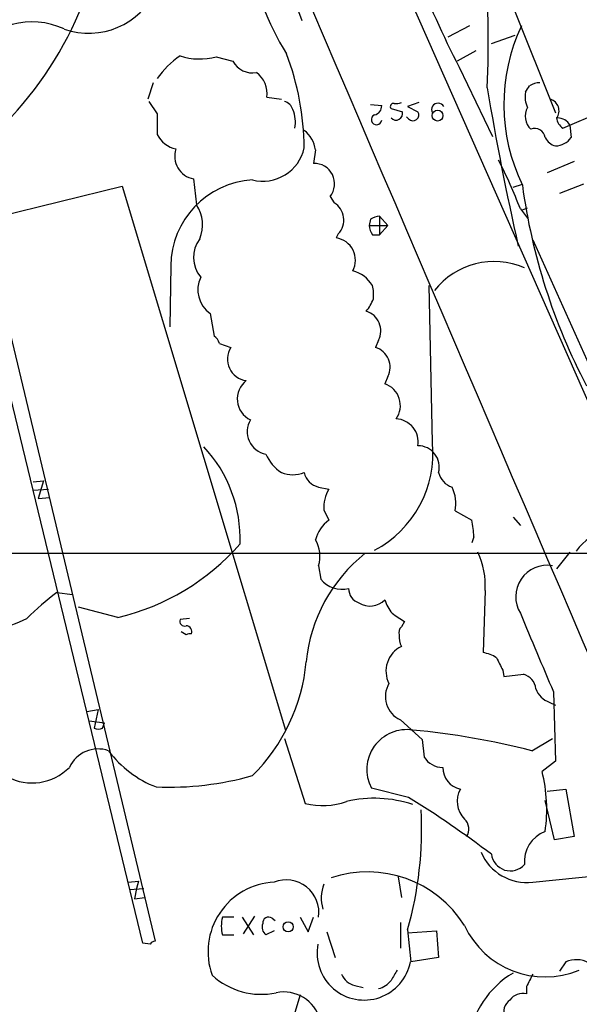
# Model space of a CAD drawing. Extents: x 5 to 1053, y 4 to 885.
# Drawn here: x 727 to 773, y 263 to 344 of the extents above; entities that cross this region are included whole.
import ezdxf

# ---------------------------------------------------------------- set-up
doc = ezdxf.new("R2010")
doc.units = 0
doc.header["$MEASUREMENT"] = 0
doc.layers.add('MAIN', color=5, linetype='CONTINUOUS')

msp = doc.modelspace()

# ---------------------------------------------------------------- linework, layer by layer
at = {"layer": 'MAIN'}
for p, q in [((756.7507, 351.2819), (775.1233, 309.7106)), ((767.6727, 345.0166), (771.144, 336.3806)), ((764.1167, 343.4926), (762.3387, 342.5613)), ((765.8947, 342.0533), (767.842, 342.7306)), ((764.6247, 341.4606), (763.1007, 340.6139)), ((743.3733, 340.9526), (744.728, 340.6139)), ((763.27, 340.1059), (765.9793, 334.4333)), ((738.2087, 338.8359), (737.7853, 337.4813)), ((771.7367, 335.1106), (780.034, 338.6666)), ((737.87, 337.3119), (738.5473, 336.2959)), ((747.522, 337.6506), (748.7073, 337.4813)), ((755.9887, 337.0579), (756.92, 336.9733)), ((759.968, 337.2273), (759.0367, 336.8886)), ((757.682, 336.7193), (758.6133, 336.4653)), ((759.0367, 336.8886), (759.8833, 336.4653)), ((759.1213, 335.8726), (758.952, 336.0419)), ((772.3293, 335.3646), (772.414, 334.3486)), ((751.5013, 333.3326), (751.332, 332.2319)), ((772.668, 332.4013), (770.4667, 331.4699)), ((741.5107, 330.9619), (741.7647, 328.8453)), ((767.6727, 330.2846), (768.4347, 330.5386)), ((773.43, 330.5386), (771.4827, 329.7766)), ((706.7127, 323.2573), (735.6687, 330.3693)), ((735.6687, 330.3693), (749.046, 285.8346)), ((752.6867, 329.5226), (753.0253, 329.0146)), ((768.2653, 328.5066), (768.858, 327.7446)), ((768.4347, 328.4219), (768.858, 328.5913)), ((755.9887, 327.6599), (755.904, 327.1519)), ((756.7507, 327.9139), (757.428, 327.1519)), ((756.7507, 327.9139), (756.7507, 326.3899)), ((755.904, 327.1519), (757.428, 327.1519)), ((757.428, 327.1519), (756.7507, 326.3899)), ((753.364, 326.4746), (753.1947, 326.1359)), ((756.158, 326.3899), (756.7507, 326.3899)), ((769.2813, 325.9666), (781.304, 299.2119)), ((739.648, 323.8499), (739.5633, 318.8546)), ((761.0687, 309.3719), (760.8147, 322.2413)), ((737.362, 268.3933), (724.8313, 320.1246)), ((726.1013, 320.0399), (738.378, 268.5626)), ((742.8653, 319.9553), (743.204, 318.0926)), ((756.666, 317.7539), (756.412, 317.1613)), ((743.6273, 317.4999), (744.5587, 317.1613)), ((757.428, 314.7906), (757.174, 314.1979)), ((728.3873, 306.1546), (729.234, 306.2393)), ((728.3873, 305.4773), (729.6573, 305.5619)), ((729.234, 306.2393), (728.8107, 304.7999)), ((751.7553, 305.7313), (752.602, 305.5619)), ((728.8107, 304.7999), (729.742, 304.8846)), ((752.1787, 303.8686), (752.602, 303.0219)), ((762.9313, 303.7839), (764.286, 303.0219)), ((767.6727, 303.2759), (768.2653, 302.5986)), ((764.4553, 301.6673), (764.286, 301.1593)), ((705.1887, 300.3126), (799.7613, 300.3126)), ((772.3293, 300.3973), (771.2287, 299.0426)), ((751.7553, 299.2966), (751.9247, 298.1959)), ((730.3347, 297.0953), (731.6047, 296.9259)), ((765.3867, 297.2646), (765.2173, 292.1846)), ((735.33, 295.0633), (732.1127, 295.9099)), ((741.172, 294.9786), (740.41, 294.8939)), ((758.7827, 294.7246), (758.5287, 294.3013)), ((740.918, 293.6239), (740.4947, 293.8779)), ((766.826, 290.7453), (766.9107, 290.2373)), ((766.9107, 290.2373), (768.5193, 290.4066)), ((770.9747, 288.9673), (771.144, 283.2946)), ((770.636, 288.1206), (771.144, 287.8666)), ((732.79, 287.3586), (733.7213, 287.5279)), ((733.7213, 287.5279), (733.3827, 286.0039)), ((732.9593, 286.5966), (734.2293, 286.4273)), ((734.06, 286.0039), (734.2293, 286.4273)), ((758.444, 286.6813), (760.222, 285.0726)), ((748.9613, 285.1573), (750.6547, 279.8233)), ((760.222, 285.0726), (760.3913, 283.6333)), ((769.1967, 284.1413), (770.89, 285.1573)), ((771.144, 283.2946), (770.0433, 282.4479)), ((759.1213, 280.3313), (756.0733, 281.0933)), ((770.4667, 280.8393), (771.9907, 281.0086)), ((771.9907, 281.0086), (772.668, 277.1139)), ((771.0593, 276.8599), (770.2973, 280.0773)), ((772.668, 277.1139), (771.0593, 276.8599)), ((769.2813, 273.3886), (780.3727, 274.4893)), ((736.1767, 273.3886), (737.0233, 273.4733)), ((737.0233, 273.4733), (736.854, 272.8806)), ((758.2747, 273.8119), (758.5287, 272.1186)), ((736.2613, 272.7959), (737.4467, 272.8806)), ((736.854, 272.8806), (736.6847, 272.0339)), ((736.6847, 272.0339), (737.5313, 272.1186)), ((744.8127, 270.5099), (743.8813, 270.5099)), ((745.49, 270.5099), (746.4213, 269.0706)), ((746.506, 270.5946), (745.5747, 269.1553)), ((747.9453, 270.4253), (748.1993, 270.2559)), ((750.2313, 270.5099), (750.9087, 269.3246)), ((750.9087, 269.3246), (751.332, 270.5099)), ((758.444, 270.0866), (758.444, 267.9699)), ((748.1147, 269.4093), (747.4373, 269.0706)), ((752.4327, 269.3246), (753.11, 267.2079)), ((759.0367, 269.4939), (759.2907, 266.8693)), ((759.0367, 269.2399), (761.4073, 269.4093)), ((761.4073, 269.4093), (761.5767, 267.2079)), ((743.8813, 269.0706), (744.8127, 269.0706)), ((737.9547, 268.3086), (737.362, 268.3933)), ((761.5767, 267.2079), (759.2907, 266.8693)), ((771.9907, 266.8693), (771.4827, 266.1073)), ((754.7187, 264.9219), (755.396, 264.7526)), ((768.7733, 264.8373), (768.7733, 264.2446)), ((750.2313, 264.1599), (749.4693, 261.6199))]:
    msp.add_line(p, q, dxfattribs=at)
for centre, radius in [((761.4909, 336.1465), 0.4428), ((749.2662, 269.7303), 0.4148)]:
    msp.add_circle(centre, radius, dxfattribs=at)
for centre, radius, start, end in [((828.6783, 374.1852), 73.7539, 193.916676, 207.520599), ((740.0686, 340.3689), 10.924, 18.947297, 82.414125), ((767.0776, 352.5392), 21.2254, 188.452455, 212.270431), ((671.917, 342.4234), 93.7249, 357.547373, 4.228785), ((704.6596, 356.3781), 29.9224, 317.185171, 339.599825), ((732.9475, 348.9401), 6.0489, 250.489348, 335.751869), ((36723.0998, 15724.5336), 39121.7526, 203.14913733, 203.37832047), ((728.302, 337.618), 6.2035, 64.96341, 225.897378), ((782.0218, 337.0618), 15.1087, 154.80913, 205.935337), ((744.5599, 335.0247), 7.3057, 124.61346, 145.38654), ((742.0384, 346.1283), 5.3451, 252.262679, 284.462359), ((728.2641, 333.3218), 22.3066, 0.462602, 20.699925), ((746.3225, 341.4464), 1.7987, 207.569388, 281.311182), ((745.3756, 337.9486), 2.167, 352.095747, 53.147024), ((769.8659, 337.3246), 1.5113, 89.692919, 123.702685), ((993.0446, 376.2922), 230.6207, 189.453704, 192.733748), ((770.6784, 337.6929), 2.0259, 169.159872, 206.028765), ((641.858, 422.9779), 152.6261, 326.200547, 326.42973), ((748.6651, 336.3382), 1.0178, 16.932196, 73.080214), ((756.1793, 336.9379), 0.7415, 281.51299, 2.736234), ((757.8795, 336.8887), 0.2601, 77.454468, 220.620402), ((758.1055, 338.0729), 0.9456, 259.674018, 296.58673), ((761.5343, 336.6347), 0.5304, 28.599252, 208.623391), ((770.4667, 336.55), 0.9653, 322.123455, 74.744361), ((1161.8969, 335.4492), 423.3504, 179.885408, 180.114578), ((747.4372, 335.6186), 2.4246, 347.905903, 24.77349), ((756.4966, 335.8218), 0.4247, 113.492649, 355.422314), ((758.087, 336.3226), 0.5453, 222.04968, 15.170337), ((759.4717, 336.2083), 0.4852, 223.7726, 31.980351), ((770.1435, 336.0804), 1.4751, 150.628494, 225.631711), ((772.5401, 336.1684), 1.3283, 189.144626, 232.783299), ((771.2931, 334.7555), 1.202, 30.447902, 89.037056), ((740.5158, 335.5612), 2.1895, 205.964682, 258.286684), ((749.0251, 332.973), 2.5022, 8.262874, 51.871968), ((769.4507, 334.2428), 0.8532, 7.12335, 113.389053), ((771.4547, 334.9276), 1.2941, 206.576931, 256.108716), ((771.1477, 335.1938), 1.5225, 269.860759, 326.278619), ((741.8847, 332.8308), 1.9059, 162.077464, 258.683582), ((747.1791, 334.2449), 3.4713, 255.95575, 347.640909), ((751.4064, 330.5758), 1.6578, 320.558613, 92.572273), ((728.672, 313.2027), 42.4481, 21.132889, 27.018452), ((746.7563, 323.781), 7.1087, 93.383925, 179.444655), ((817.2807, 337.013), 49.2844, 187.647997, 207.798424), ((752.1694, 327.6079), 1.6466, 316.508407, 58.681775), ((739.271, 327.2101), 2.982, 337.133167, 33.254156), ((756.8347, 326.3918), 1.5244, 93.158773, 123.708831), ((757.4286, 327.2368), 1.527, 183.187323, 213.684864), ((744.0141, 324.5377), 2.5045, 142.818059, 220.275988), ((752.9124, 324.3015), 1.856, 331.876124, 81.251256), ((766.1227, 317.9973), 6.2014, 66.414162, 141.969028), ((753.9049, 320.8677), 2.6388, 31.368529, 75.86528), ((744.2183, 321.8828), 2.355, 153.907162, 234.933236), ((752.8981, 321.4368), 3.3577, 354.939051, 13.862835), ((752.5286, 322.6264), 4.0003, 321.287849, 338.196463), ((755.1703, 318.5159), 1.6787, 333.002957, 73.395888), ((742.5274, 317.1619), 1.1506, 17.082228, 53.983609), ((746.0592, 316.2123), 1.7754, 147.688454, 262.540348), ((755.9323, 315.5526), 1.6787, 333.002957, 73.395888), ((747.0094, 312.9497), 1.9107, 128.166658, 243.849341), ((756.5418, 312.4034), 1.9026, 325.263326, 70.592706), ((747.7803, 310.2822), 1.8732, 149.440164, 259.449488), ((758.0039, 309.4187), 1.9033, 350.90687, 86.946075), ((734.3097, 301.5057), 11.0195, 357.757915, 43.08781), ((752.1454, 308.4976), 8.966, 297.802024, 5.595947), ((759.8768, 307.3609), 1.757, 345.352374, 89.788036), ((750.671, 309.8442), 3.5252, 203.463441, 236.148101), ((749.6387, 309.372), 2.6261, 249.226901, 290.771059), ((752.115, 307.2763), 1.5863, 193.105883, 256.894117), ((763.1988, 307.3192), 1.6713, 193.938963, 251.818724), ((754.9292, 304.0806), 2.7586, 147.522595, 184.407467), ((759.9176, 304.3811), 3.0723, 348.791378, 26.070473), ((754.1964, 300.75), 2.7755, 125.06085, 166.173539), ((758.0434, 301.5538), 6.4129, 1.014113, 13.234023), ((776.1633, 298.2075), 4.0293, 100.023384, 145.634726), ((730.9181, 313.7037), 19.1554, 283.315999, 318.753691), ((749.1157, 300.0534), 2.746, 344.001868, 29.685098), ((763.5769, 290.2086), 12.8948, 128.411381, 174.597835), ((758.9663, 297.6723), 6.4333, 356.366556, 25.060528), ((770.4679, 296.7493), 2.582, 80.591304, 211.455443), ((753.6604, 299.5929), 2.2281, 218.829287, 284.299447), ((743.4461, 279.4034), 22.0207, 126.542004, 134.984545), ((755.449, 297.4233), 1.2383, 179.509553, 251.559198), ((755.9588, 297.6829), 1.6941, 237.849423, 315.834682), ((760.4427, 297.5528), 3.4333, 197.811683, 218.791426), ((927.6073, 549.0746), 305.2797, 236.196642, 236.425815), ((2378.2754, 969.5368), 1745.4485, 202.7197775, 202.9489595), ((715.6516, 321.7687), 29.4487, 284.046955, 294.533192), ((740.7699, 294.7458), 0.3892, 157.632677, 292.367323), ((740.8834, 293.8934), 0.4937, 338.021905, 85.981356), ((758.9524, 293.8355), 0.6297, 132.290215, 199.634851), ((741.2144, 293.2427), 0.4829, 74.763614, 127.866658), ((759.8403, 293.4122), 1.4961, 171.865023, 208.751061), ((759.5193, 290.6691), 2.253, 116.083958, 207.047272), ((764.6387, 289.0374), 3.1999, 58.345929, 79.582729), ((735.6996, 292.8349), 15.1059, 314.76264, 354.635383), ((1020.5718, 418.2532), 283.981, 206.45046, 206.679643), ((768.1498, 289.0618), 1.3946, 6.567033, 74.636425), ((759.2974, 288.5775), 2.0794, 149.124138, 245.769491), ((771.2146, 289.7999), 1.7762, 199.011305, 250.988695), ((733.7214, 286.6394), 0.7201, 241.943894, 298.049084), ((758.9578, 282.6131), 3.2604, 81.139471, 207.784077), ((753.9813, 225.491), 60.5918, 75.456605, 84.81224), ((733.6973, 281.7114), 2.5812, 70.286002, 155.382993), ((741.5784, 289.3138), 8.7121, 216.421107, 249.045308), ((761.8942, 284.5436), 1.7571, 211.203107, 270.688038), ((728.3071, 285.7628), 4.2569, 241.420477, 315.641479), ((763.7249, 282.7799), 1.8096, 179.787865, 258.19516), ((757.7677, 279.3511), 12.6602, 351.763013, 14.15874), ((739.4337, 306.7182), 25.5587, 267.822758, 285.669248), ((765.1574, 280.0062), 2.0627, 150.923542, 224.78001), ((752.0675, 285.5186), 5.8679, 256.068193, 289.655926), ((756.3046, 270.3501), 9.9046, 71.422914, 103.209417), ((710.0004, 201.6281), 92.7742, 52.952522, 58.030543), ((730.2678, 277.6902), 29.9137, 344.097673, 3.114202), ((762.9518, 277.7364), 1.1032, 325.651687, 47.769979), ((771.2287, 275.0713), 2.636, 110.691384, 185.298137), ((768.7905, 277.4195), 4.0606, 202.83119, 276.942128), ((767.4434, 275.8722), 1.5613, 187.271132, 318.019334), ((755.7803, 264.9038), 9.3225, 31.917695, 108.830461), ((748.4064, 267.6908), 5.7053, 92.93071, 199.689155), ((749.093, 270.8844), 2.6885, 351.992864, 111.338782), ((755.1369, 272.0782), 3.1707, 158.906312, 196.318971), ((746.6345, 269.7902), 2.8457, 165.350411, 194.647641), ((747.649, 270.0611), 0.4694, 50.86944, 187.24461), ((747.9312, 269.7056), 0.8045, 158.38772, 232.124392), ((770.2825, 272.8917), 7.2647, 204.903543, 292.745205), ((738.4203, 268.0124), 0.5518, 94.396316, 147.536771), ((755.4807, 267.5889), 3.8551, 169.302467, 349.303927), ((772.8335, 264.8797), 2.1607, 61.837355, 112.957649), ((969.5858, 138.7687), 246.8296, 148.919658, 149.148841), ((747.0669, 270.1824), 5.9783, 227.58693, 281.746748), ((755.1554, 266.5541), 1.6896, 204.505136, 255.021182), ((756.1578, 266.5308), 1.931, 285.259022, 322.124756), ((771.4728, 259.468), 7.5034, 120.427874, 172.598419), ((1023.0471, 138.3354), 284.0033, 153.320366, 153.549531), ((748.9097, 261.3174), 3.0762, 288.636391, 101.735848), ((768.0704, 262.763), 1.1716, 123.797221, 203.420766), ((768.4712, 262.9901), 1.2904, 76.460226, 144.653307)]:
    msp.add_arc(centre, radius, start, end, dxfattribs=at)

doc.saveas('drawing.dxf')
